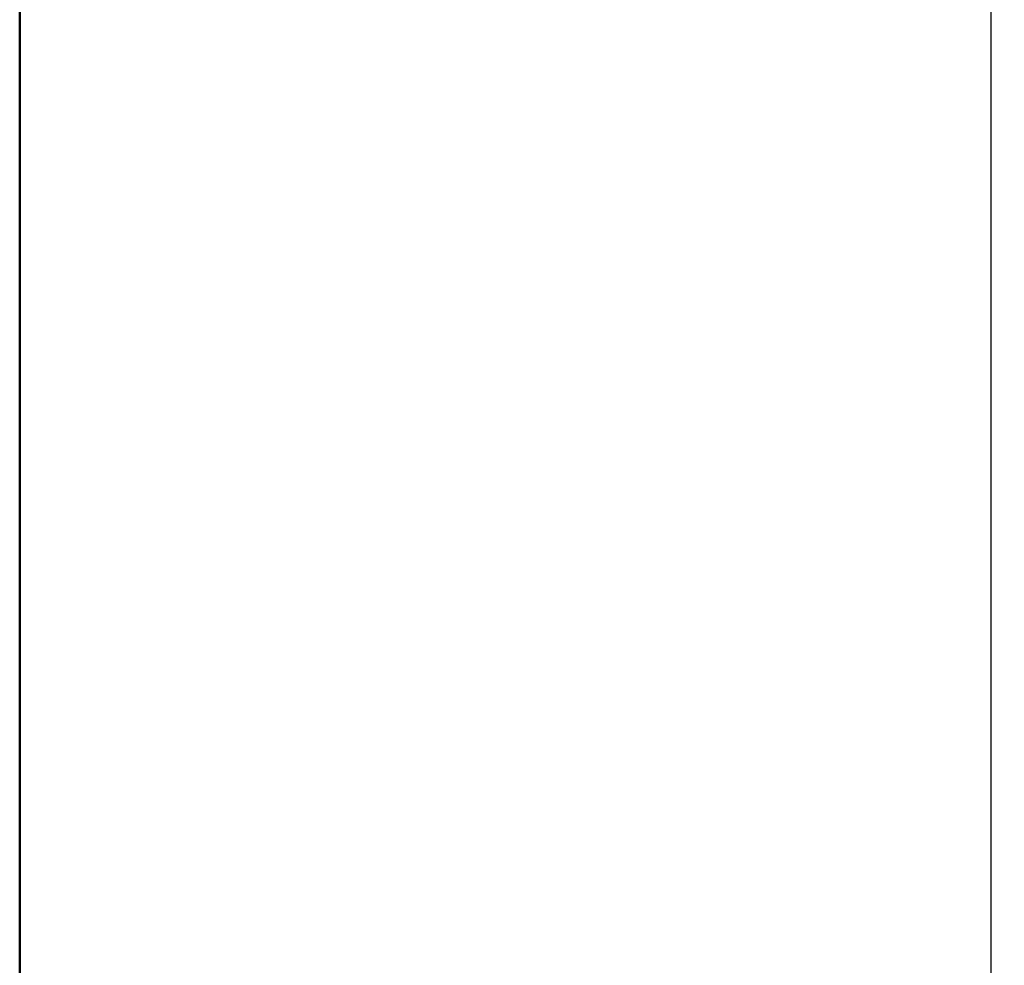
# Model space of a CAD drawing. Units: millimetres. Extents: x -6008 to 34384, y -5975 to -1231.
# Drawn here: x 5667 to 6071, y -2916 to -2528 of the extents above; entities that cross this region are included whole.
import ezdxf

# ---------------------------------------------------------------- set-up
doc = ezdxf.new("R2010")
doc.units = ezdxf.units.MM
doc.layers.add('AM_0', color=7, linetype='Continuous', lineweight=50)
doc.layers.add('AM_5', color=134, linetype='Continuous', lineweight=25)
doc.styles.get("Standard").update_dxf_attribs({"font": 'ISOCP.SHX', "bigfont": 'EXTFONT.SHX'})
doc.dimstyles.new('Mystandard$0', dxfattribs={"dimtxt": 3, "dimasz": 2, "dimexe": 0.5, "dimexo": 1, "dimgap": 1, "dimtad": 3, "dimdsep": 46, "dimtxsty": 'STANDARD', "dimblk": 'OPEN30', "dimcen": 0, "dimclrd": 256, "dimclre": 256, "dimclrt": 2, "dimadec": 0, "dimazin": 2, "dimtp": 0.1, "dimtm": 0.1, "dimtfac": 0.71, "dimtmove": 0, "dimatfit": 3, "dimldrblk": 'OPEN30', "dimfxl": 1, "dimtolj": 1, "dimtzin": 0, "dimlwd": -1, "dimlwe": -1, "dimarcsym": 1})

# ---------------------------------------------------------------- blocks, each defined once
blk = doc.blocks.new('A$C62E16635')
at = {"layer": 'AM_0', "color": 2}
blk.add_lwpolyline([(24.3, 800), (24.3, 0)], dxfattribs=at)
blk = doc.blocks.new('_Open30')
at = {"color": 0, "lineweight": -2}
for p, q in [((-1, 0.268), (0, 0)), ((0, 0), (-1, -0.268)), ((0, 0), (-1, 0))]:
    blk.add_line(p, q, dxfattribs=at)
blk = doc.blocks.new('*D100')
at = {"layer": 'AM_5', "transparency": 16777216}
for p, q in [((5676.6, -2213.84), (6070.9, -2213.84)), ((6065.9, -4618.84), (6065.9, -2233.84)), ((5754.78, -4638.84), (6070.9, -4638.84))]:
    blk.add_line(p, q, dxfattribs=at)
at = {"layer": 'Defpoints', "color": 0, "transparency": 16777216}
for p in [(5666.6, -2213.84), (6065.9, -2213.84), (5744.78, -4638.84)]:
    blk.add_point(p, dxfattribs=at)
at = {"layer": 'AM_5', "transparency": 16777216, "xscale": 20, "yscale": 20, "zscale": 20}
for p, rotation in [((6065.9, -2213.84), 90), ((6065.9, -4638.84), 270)]:
    blk.add_blockref('_Open30', p, dxfattribs=dict(at, rotation=rotation))
at = {"layer": 'AM_5', "color": 2, "transparency": 16777216, "insert": (6040.9, -3426.34), "char_height": 30, "attachment_point": 5, "rotation": 90}
blk.add_mtext('\\A1;2425', dxfattribs=at)

msp = doc.modelspace()

# ---------------------------------------------------------------- block references
at = {"layer": 'AM_0', "ltscale": 0.7}
msp.add_blockref('A$C62E16635', (5642.301, -2963.839), dxfattribs=at)

# ---------------------------------------------------------------- dimensions: what is measured, and where the dimension line sits
at = {"layer": 'AM_5'}
dim = msp.add_linear_dim(base=(6065.902, -2213.839), p1=(5744.783, -4638.839), p2=(5666.601, -2213.839), angle=90, dimstyle='Mystandard$0', override={"dimscale": 10}, dxfattribs=at)
dim.commit()
dim.dimension.update_dxf_attribs({"geometry": '*D100', "text_midpoint": (6040.899, -3426.339)})

doc.saveas('drawing.dxf')
